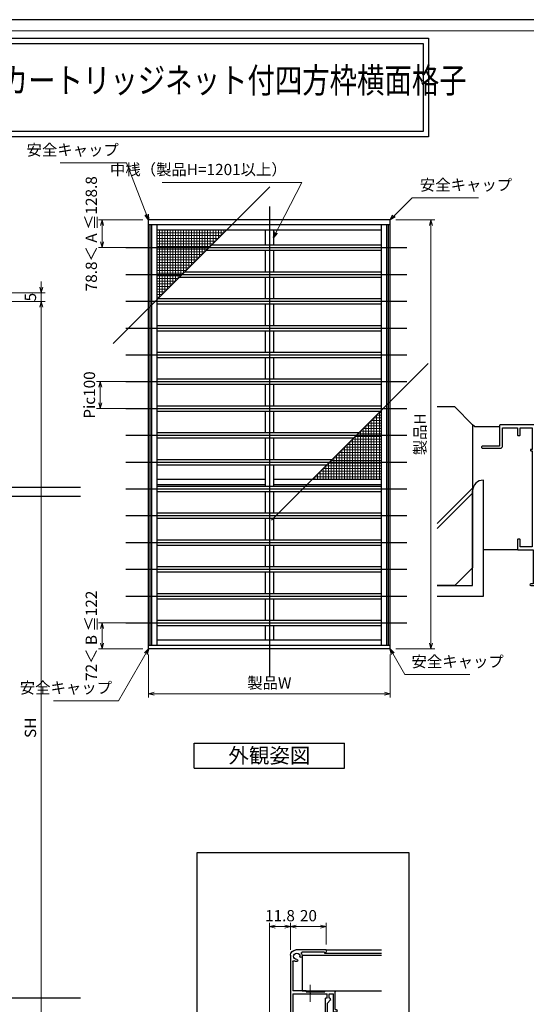
# Model space of a CAD drawing. Units: millimetres. Extents: x -1 to 2452, y 21 to 867.
# Drawn here: x 1658 to 1941, y 316 to 867 of the extents above; entities that cross this region are included whole.
import ezdxf
from ezdxf.enums import TextEntityAlignment as Align

# ---------------------------------------------------------------- set-up
doc = ezdxf.new("R2010")
doc.units = ezdxf.units.MM
doc.header["$LTSCALE"] = 3
doc.linetypes.add('ACAD_ISO04W100', pattern=[30, 24, -3, 0, -3])
doc.layers.get('0').update_dxf_attribs({"lineweight": 25})
doc.layers.get('Defpoints').update_dxf_attribs({"color": 151, "lineweight": 25})
for name, color, linetype, lineweight in [('0000寸法', 4, 'Continuous', 20), ('003', 2, 'Continuous', 25), ('006', 4, 'ACAD_ISO04W100', 20), ('010', 4, 'Continuous', 20), ('03本体__3', 132, 'Continuous', 30), ('図枠', 2, 'Continuous', 13)]:
    doc.layers.add(name, color=color, linetype=linetype, lineweight=lineweight)
doc.layers.add('0000躯体', color=253, linetype='Continuous')
doc.styles.add('AT_VECTOR', font='romans.shx', dxfattribs={"bigfont": 'extfont.shx'})
doc.styles.add('DIM', font='romans.shx', dxfattribs={"width": 0.75, "bigfont": 'extfont.shx'})
doc.dimstyles.new('DIM', dxfattribs={"dimtxt": 3, "dimasz": 1.5, "dimexe": 1, "dimexo": 1.5, "dimgap": 1, "dimtad": 1, "dimdsep": 46, "dimtxsty": 'DIM', "dimblk": 'OPEN30', "dimcen": 0, "dimclrd": 4, "dimclre": 4, "dimclrt": 7, "dimadec": 0, "dimazin": 0, "dimtfac": 1, "dimtmove": 0, "dimatfit": 3, "dimldrblk": 'OPEN30', "dimfxl": 0, "dimlwd": 20, "dimlwe": 20, "dimarcsym": 0})

# ---------------------------------------------------------------- blocks, each defined once
blk = doc.blocks.new('BB285')
at = {"color": 0, "linetype": 'ByBlock', "lineweight": -2}
blk.add_lwpolyline([(45, 88.85), (45, 89.5, 0.414214), (44.5, 90), (10.5, 90, 0.414214), (10, 89.5), (10, 78), (0.5, 78, 0.414214), (0, 77.5), (0, 77.4, 0.414214), (0.5, 76.9), (10.65, 76.9, 0.414214), (11.65, 77.9), (11.65, 88.35), (20, 88.35), (20, 84.5, 0.414214), (20.5, 84), (21.15, 84, 0.414214), (21.65, 84.5), (21.65, 88.35), (28.35, 88.35), (28.35, 76.2), (27.3, 76.2), (27.3, 75.9, 0.414214), (27.8, 75.4), (28.35, 75.4), (28.35, 21.65), (21.65, 21.65), (21.65, 25.5, 0.414214), (21.15, 26), (20.5, 26, 0.414214), (20, 25.5), (20, 20.5, 0.414214), (20.5, 20), (28.9, 20), (28.9, 1), (27.5, 1, 1), (27.5, 0), (29.5, 0, 0.414214), (30, 0.5), (30, 20), (44.5, 20, 0.414214), (45, 20.5), (45, 21.15, 0.414214), (44.5, 21.65), (32, 21.65), (32, 21.1), (30, 21.1), (30, 52.5), (42.5, 52.5, 0.414214), (43, 53), (43, 55.5, 0.414214), (42.5, 56), (41.3, 56, 0.414214), (40.8, 55.5), (40.8, 55.2), (42, 55.2), (42, 53.6), (35.8, 53.6), (35.8, 55.2), (37.2, 55.2), (37.2, 55.5, 0.414214), (36.7, 56), (35.5, 56, 0.414214), (35, 55.5), (35, 53.6), (30, 53.6), (30, 68.5), (34.92, 68.5, 0.041311), (35.08, 68.51), (40.16, 69.36, 0.366629), (41, 70.35), (41, 70.5, 0.414214), (40.5, 71), (39.05, 71), (34.85, 70.3), (30, 70.3), (30, 88.9), (32, 88.9), (32, 88.35), (44.5, 88.35, 0.414214)], format="xyb", close=True, dxfattribs=at)
blk = doc.blocks.new('_Open30')
at = {"color": 0, "linetype": 'ByBlock', "lineweight": -2}
for p, q in [((-1, 0.27), (0, 0)), ((0, 0), (-1, -0.27)), ((0, 0), (-1, 0))]:
    blk.add_line(p, q, dxfattribs=at)
blk = doc.blocks.new('*D349')
at = {"color": 4, "lineweight": 20, "ltscale": 0.2}
for p, q in [((1670.07, 717.38), (1670.07, 720.53)), ((1547.51, 714.23), (1672.17, 714.23)), ((1670.07, 709.23), (1670.07, 714.23)), ((1613.91, 709.23), (1672.17, 709.23)), ((1670.07, 706.08), (1670.07, 702.93))]:
    blk.add_line(p, q, dxfattribs=at)
at = {"layer": 'Defpoints', "color": 0, "ltscale": 0.2}
for p in [(1544.36, 714.23), (1670.07, 714.23), (1610.76, 709.23)]:
    blk.add_point(p, dxfattribs=at)
at = {"color": 4, "lineweight": 20, "ltscale": 0.2, "xscale": 3.15, "yscale": 3.15, "zscale": 3.15}
for p, rotation in [((1670.07, 714.23), 270), ((1670.07, 709.23), 90)]:
    blk.add_blockref('_Open30', p, dxfattribs=dict(at, rotation=rotation))
at = {"color": 7, "ltscale": 0.2, "insert": (1664.82, 711.73), "char_height": 6.3, "attachment_point": 5, "rotation": 90, "style": 'DIM'}
blk.add_mtext('5', dxfattribs=at)
blk = doc.blocks.new('*D350')
at = {"color": 4, "lineweight": 20, "ltscale": 0.5}
for p, q in [((1613.91, 709.23), (1672.17, 709.23)), ((1670.07, 706.08), (1670.07, 235.37)), ((1632.91, 232.22), (1672.17, 232.22))]:
    blk.add_line(p, q, dxfattribs=at)
at = {"layer": 'Defpoints', "color": 0, "ltscale": 0.5}
for p in [(1610.76, 709.23), (1629.76, 232.22), (1670.07, 232.22)]:
    blk.add_point(p, dxfattribs=at)
at = {"color": 4, "lineweight": 20, "ltscale": 0.5, "xscale": 3.15, "yscale": 3.15, "zscale": 3.15}
for p, rotation in [((1670.07, 709.23), 90), ((1670.07, 232.22), 270)]:
    blk.add_blockref('_Open30', p, dxfattribs=dict(at, rotation=rotation))
at = {"color": 7, "ltscale": 0.5, "insert": (1664.82, 470.73), "char_height": 6.3, "attachment_point": 5, "rotation": 90, "style": 'DIM'}
blk.add_mtext('SH', dxfattribs=at)
blk = doc.blocks.new('*D340')
at = {"color": 4, "lineweight": 20, "ltscale": 0.2}
for p, q in [((1730.08, 511.81), (1730.08, 487.64)), ((1865.08, 511.81), (1865.08, 487.64)), ((1733.23, 489.74), (1861.93, 489.74))]:
    blk.add_line(p, q, dxfattribs=at)
at = {"layer": 'Defpoints', "color": 0, "ltscale": 0.2}
for p in [(1730.08, 514.96), (1865.08, 514.96), (1865.08, 489.74)]:
    blk.add_point(p, dxfattribs=at)
at = {"color": 4, "lineweight": 20, "ltscale": 0.2, "xscale": 3.15, "yscale": 3.15, "zscale": 3.15, "rotation": 180}
blk.add_blockref('_Open30', (1730.08, 489.74), dxfattribs=at)
at = {"color": 4, "lineweight": 20, "ltscale": 0.2, "xscale": 3.15, "yscale": 3.15, "zscale": 3.15}
blk.add_blockref('_Open30', (1865.08, 489.74), dxfattribs=at)
at = {"color": 7, "ltscale": 0.2, "insert": (1797.58, 494.99), "char_height": 6.3, "attachment_point": 5, "style": 'DIM'}
blk.add_mtext('製品W', dxfattribs=at)
blk = doc.blocks.new('*D341')
at = {"color": 4, "lineweight": 20, "ltscale": 0.2}
for p, q in [((1868.23, 754.96), (1890.03, 754.96)), ((1887.93, 751.81), (1887.93, 518.11)), ((1868.23, 514.96), (1890.03, 514.96))]:
    blk.add_line(p, q, dxfattribs=at)
at = {"layer": 'Defpoints', "color": 0, "ltscale": 0.2}
for p in [(1865.08, 754.96), (1865.08, 514.96), (1887.93, 514.96)]:
    blk.add_point(p, dxfattribs=at)
at = {"color": 4, "lineweight": 20, "ltscale": 0.2, "xscale": 3.15, "yscale": 3.15, "zscale": 3.15}
for p, rotation in [((1887.93, 754.96), 90), ((1887.93, 514.96), 270)]:
    blk.add_blockref('_Open30', p, dxfattribs=dict(at, rotation=rotation))
at = {"color": 7, "ltscale": 0.2, "insert": (1882.68, 634.96), "char_height": 6.3, "attachment_point": 5, "rotation": 90, "style": 'DIM'}
blk.add_mtext('製品H', dxfattribs=at)
blk = doc.blocks.new('*D342')
at = {"color": 4, "lineweight": 20, "ltscale": 0.2}
for p, q in [((1726.93, 529.45), (1701.99, 529.45)), ((1704.09, 518.11), (1704.09, 526.3)), ((1726.93, 514.96), (1701.99, 514.96))]:
    blk.add_line(p, q, dxfattribs=at)
at = {"layer": 'Defpoints', "color": 0, "ltscale": 0.2}
for p in [(1704.09, 529.45), (1730.08, 529.45), (1730.08, 514.96)]:
    blk.add_point(p, dxfattribs=at)
at = {"color": 4, "lineweight": 20, "ltscale": 0.2, "xscale": 3.15, "yscale": 3.15, "zscale": 3.15}
for p, rotation in [((1704.09, 529.45), 90), ((1704.09, 514.96), 270)]:
    blk.add_blockref('_Open30', p, dxfattribs=dict(at, rotation=rotation))
at = {"color": 7, "ltscale": 0.2, "insert": (1698.84, 522.2), "char_height": 6.3, "attachment_point": 5, "rotation": 90, "style": 'DIM'}
blk.add_mtext('72＜ B ≦122', dxfattribs=at)
blk = doc.blocks.new('*D343')
at = {"color": 4, "lineweight": 20, "ltscale": 0.2}
for p, q in [((1731.7, 664.45), (1700.94, 664.45)), ((1703.04, 661.3), (1703.04, 652.6)), ((1731.7, 649.45), (1700.94, 649.45))]:
    blk.add_line(p, q, dxfattribs=at)
at = {"layer": 'Defpoints', "color": 0, "ltscale": 0.2}
for p in [(1734.85, 664.45), (1703.04, 649.45), (1734.85, 649.45)]:
    blk.add_point(p, dxfattribs=at)
at = {"color": 4, "lineweight": 20, "ltscale": 0.2, "xscale": 3.15, "yscale": 3.15, "zscale": 3.15}
for p, rotation in [((1703.04, 664.45), 90), ((1703.04, 649.45), 270)]:
    blk.add_blockref('_Open30', p, dxfattribs=dict(at, rotation=rotation))
at = {"color": 7, "ltscale": 0.2, "insert": (1697.79, 656.95), "char_height": 6.3, "attachment_point": 5, "rotation": 90, "style": 'DIM'}
blk.add_mtext('Pic100', dxfattribs=at)
blk = doc.blocks.new('*D344')
at = {"color": 4, "lineweight": 20, "ltscale": 0.2}
for p, q in [((1726.93, 754.96), (1701.99, 754.96)), ((1704.09, 751.81), (1704.09, 742.6)), ((1726.93, 739.45), (1701.99, 739.45))]:
    blk.add_line(p, q, dxfattribs=at)
at = {"layer": 'Defpoints', "color": 0, "ltscale": 0.2}
for p in [(1730.08, 754.96), (1704.09, 739.45), (1730.08, 739.45)]:
    blk.add_point(p, dxfattribs=at)
at = {"color": 4, "lineweight": 20, "ltscale": 0.2, "xscale": 3.15, "yscale": 3.15, "zscale": 3.15}
for p, rotation in [((1704.09, 754.96), 90), ((1704.09, 739.45), 270)]:
    blk.add_blockref('_Open30', p, dxfattribs=dict(at, rotation=rotation))
at = {"color": 7, "ltscale": 0.2, "insert": (1698.84, 747.2), "char_height": 6.3, "attachment_point": 5, "rotation": 90, "style": 'DIM'}
blk.add_mtext('78.8＜ A ≦128.8', dxfattribs=at)
blk = doc.blocks.new('*D409')
at = {"layer": '003', "color": 4, "lineweight": 20, "ltscale": 0.2}
for p, q in [((1809.42, 346.53), (1809.42, 361.6)), ((1826.27, 359.5), (1812.57, 359.5)), ((1829.42, 349.53), (1829.42, 361.6))]:
    blk.add_line(p, q, dxfattribs=at)
at = {"layer": 'Defpoints', "color": 0, "ltscale": 0.2}
for p in [(1809.42, 359.5), (1809.42, 343.38), (1829.42, 346.38)]:
    blk.add_point(p, dxfattribs=at)
at = {"layer": '003', "color": 4, "lineweight": 20, "ltscale": 0.2, "xscale": 3.15, "yscale": 3.15, "zscale": 3.15, "rotation": 180}
blk.add_blockref('_Open30', (1809.42, 359.5), dxfattribs=at)
at = {"layer": '003', "color": 4, "lineweight": 20, "ltscale": 0.2, "xscale": 3.15, "yscale": 3.15, "zscale": 3.15}
blk.add_blockref('_Open30', (1829.42, 359.5), dxfattribs=at)
at = {"layer": '003', "color": 7, "ltscale": 0.2, "insert": (1819.42, 364.75), "char_height": 6.3, "attachment_point": 5, "style": 'DIM'}
blk.add_mtext('20', dxfattribs=at)
blk = doc.blocks.new('stard')
at = {"layer": '003'}
for p, q in [((752.43, 207.74), (769.43, 207.74)), ((752.43, 207.74), (752.43, 207.04)), ((753.43, 206.54), (765.93, 206.54)), ((753.43, 206.54), (753.43, 206.04)), ((772.43, 204.74), (772.43, 163.54)), ((771.23, 201.24), (771.23, 184.89)), ((747.43, 174.39), (747.43, 184.39)), ((753.18, 184.89), (747.93, 184.89)), ((750.83, 183.19), (748.43, 183.19)), ((748.43, 173.19), (748.43, 183.19)), ((750.83, 180.69), (750.83, 183.19)), ((761.13, 183.19), (752.03, 183.19)), ((752.03, 180.69), (752.03, 183.19)), ((753.18, 184.39), (753.18, 184.89)), ((763.68, 184.39), (753.18, 184.39)), ((761.43, 183.49), (761.13, 183.19)), ((761.43, 183.49), (761.73, 183.19)), ((771.23, 183.19), (761.73, 183.19)), ((763.68, 184.89), (771.23, 184.89)), ((763.68, 184.89), (763.68, 184.39)), ((771.23, 183.19), (771.23, 163.04)), ((750.22, 179.6), (751.83, 177.99)), ((751.83, 172.99), (751.83, 177.99)), ((752.03, 180.69), (752.83, 180.69)), ((752.83, 172.99), (752.83, 180.69)), ((746.43, 173.19), (746.43, 173.89)), ((748.43, 173.19), (746.43, 173.19)), ((747.43, 174.39), (746.93, 174.39)), ((752.53, 172.69), (752.13, 172.69)), ((772.23, 162.04), (773.51, 162.04)), ((772.73, 163.24), (775.43, 163.24)), ((778.43, 160.24), (778.43, 144.74)), ((777.23, 156.74), (777.23, 141.74)), ((783.23, 143.74), (778.23, 143.74)), ((778.23, 143.74), (778.23, 142.24)), ((783.73, 144.74), (778.43, 144.74)), ((783.23, 143.74), (783.23, 142.24)), ((784.23, 144.24), (784.23, 141.24)), ((779.58, 141.24), (777.73, 141.24)), ((779.58, 142.24), (778.23, 142.24)), ((779.58, 142.24), (779.58, 141.24)), ((783.23, 142.24), (781.88, 142.24)), ((781.88, 142.24), (781.88, 141.24)), ((784.23, 141.24), (781.88, 141.24))]:
    blk.add_line(p, q, dxfattribs=at)
at = {"layer": '003', "linetype": 'Continuous'}
for p, q in [((750.13, 179.82), (750.13, 180.39)), ((750.43, 180.69), (750.83, 180.69))]:
    blk.add_line(p, q, dxfattribs=at)
at = {"layer": '003'}
for centre, radius, start, end in [((753.43, 207.04), 1, 180, 270), ((765.93, 206.04), 0.5, 329.0503, 90), ((768.93, 204.24), 3, 149.0503, 180), ((766.55, 204.24), 0.625, 180, 0), ((768.93, 204.24), 1.75, 270, 180), ((769.43, 204.74), 3, 0, 90), ((768.93, 201.87), 0.625, 90, 270), ((768.93, 204.24), 3, 270, 300.9497), ((770.73, 201.24), 0.5, 0, 120.9497), ((747.93, 184.39), 0.5, 90, 180), ((750.43, 179.82), 0.3, 180, 225), ((746.93, 173.89), 0.5, 90, 180), ((752.13, 172.99), 0.3, 180, 270), ((752.53, 172.99), 0.3, 270, 0), ((772.23, 163.04), 1, 180, 270), ((772.73, 163.54), 0.3, 180, 270), ((774.93, 159.74), 1.75, 195, 105), ((773.51, 161.84), 0.2, 13.6058, 90), ((774.31, 162.04), 0.625, 193.6058, 285), ((775.43, 160.24), 3, 0, 90), ((772.64, 159.13), 0.625, 15, 195), ((774.93, 159.74), 3, 195, 300.9497), ((776.73, 156.74), 0.5, 0, 120.9497), ((783.73, 144.24), 0.5, 0, 90), ((777.73, 141.74), 0.5, 180, 270)]:
    blk.add_arc(centre, radius, start, end, dxfattribs=at)
at = {"layer": '003', "linetype": 'Continuous'}
blk.add_arc((750.43, 180.39), 0.3, 90, 180, dxfattribs=at)
at = {"layer": '003'}
blk.add_point((774.93, 159.74), dxfattribs=at)
blk = doc.blocks.new('*D412')
at = {"color": 4, "lineweight": 20, "ltscale": 0.2}
for p, q in [((1797.62, 286.03), (1797.62, 361.6)), ((1800.77, 359.5), (1806.27, 359.5)), ((1809.42, 346.53), (1809.42, 361.6))]:
    blk.add_line(p, q, dxfattribs=at)
at = {"layer": 'Defpoints', "color": 0, "ltscale": 0.2}
for p in [(1809.42, 359.5), (1809.42, 343.38), (1797.62, 282.88)]:
    blk.add_point(p, dxfattribs=at)
at = {"color": 4, "lineweight": 20, "ltscale": 0.2, "xscale": 3.15, "yscale": 3.15, "zscale": 3.15, "rotation": 180}
blk.add_blockref('_Open30', (1797.62, 359.5), dxfattribs=at)
at = {"color": 4, "lineweight": 20, "ltscale": 0.2, "xscale": 3.15, "yscale": 3.15, "zscale": 3.15}
blk.add_blockref('_Open30', (1809.42, 359.5), dxfattribs=at)
at = {"color": 7, "ltscale": 0.2, "insert": (1803.52, 364.75), "char_height": 6.3, "attachment_point": 5, "style": 'DIM'}
blk.add_mtext('11.8', dxfattribs=at)

msp = doc.modelspace()

# ---------------------------------------------------------------- linework, layer by layer
for points in [[(1282.9698, 856.7068), (1886.5653, 856.7068), (1886.5653, 801.3611), (1282.9698, 801.3611)], [(1285.9698, 853.7068), (1883.5653, 853.7068), (1883.5653, 804.3611), (1285.9698, 804.3611)]]:
    msp.add_lwpolyline(points, close=True)
at = {"layer": '0000躯体'}
for p, q in [((1901.2372, 650.3174), (1891.425, 650.3174)), ((1901.2372, 650.3174), (1911.2372, 640.3174)), ((1911.2372, 640.3174), (1911.2372, 560.3174)), ((1912.2372, 639.3174), (1911.2372, 640.3174)), ((1912.2372, 639.3174), (1926.2372, 639.3174)), ((1917.2372, 544.3174), (1917.2372, 609.3174)), ((1911.2372, 604.8835), (1891.425, 585.0712)), ((1911.2372, 602.0635), (1891.425, 582.2512)), ((1911.2372, 550.3174), (1911.2372, 603.3174)), ((1936.2372, 570.3174), (1917.2372, 570.3174)), ((1901.2372, 550.3174), (1911.2372, 560.3174)), ((1901.2372, 550.3174), (1891.425, 550.3174)), ((1891.425, 550.3174), (1911.2372, 550.3174)), ((1891.425, 544.3174), (1917.2372, 544.3174))]:
    msp.add_line(p, q, dxfattribs=at)
msp.add_arc((1917.2372, 603.3174), 6, 90, 180, dxfattribs=at)
at = {"layer": '003'}
for p, q in [((1865.079, 754.9578), (1730.079, 754.9578)), ((1730.079, 514.9578), (1730.079, 754.9578)), ((1865.079, 514.9578), (1865.079, 754.9578)), ((1865.079, 752.1378), (1730.079, 752.1378)), ((1730.949, 516.7578), (1730.949, 752.1378)), ((1731.849, 516.7578), (1731.849, 752.1378)), ((1734.849, 516.7578), (1734.849, 752.1378)), ((1860.309, 516.7578), (1860.309, 752.1378)), ((1863.309, 516.7578), (1863.309, 752.1378)), ((1864.209, 516.7578), (1864.209, 752.1378)), ((1860.309, 749.1378), (1734.849, 749.1378)), ((1795.329, 749.1378), (1795.329, 740.9478)), ((1799.829, 749.1378), (1799.829, 740.9478)), ((1765.389, 740.9478), (1860.309, 740.9478)), ((1762.389, 737.9478), (1860.309, 737.9478)), ((1795.329, 737.9478), (1795.329, 725.9478)), ((1799.829, 737.9478), (1799.829, 725.9478)), ((1747.389, 722.9478), (1860.309, 722.9478)), ((1750.389, 725.9478), (1860.309, 725.9478)), ((1795.329, 722.9478), (1795.329, 710.9478)), ((1799.829, 722.9478), (1799.829, 710.9478)), ((1734.849, 710.9478), (1860.309, 710.9478)), ((1734.849, 707.9478), (1860.309, 707.9478)), ((1795.329, 707.9478), (1795.329, 695.9478)), ((1799.829, 707.9478), (1799.829, 695.9478)), ((1734.849, 695.9478), (1860.309, 695.9478)), ((1734.849, 692.9478), (1860.309, 692.9478)), ((1795.329, 692.9478), (1795.329, 680.9478)), ((1799.829, 692.9478), (1799.829, 680.9478)), ((1734.849, 680.9478), (1860.309, 680.9478)), ((1734.849, 677.9478), (1860.309, 677.9478)), ((1795.329, 677.9478), (1795.329, 665.9478)), ((1799.829, 677.9478), (1799.829, 665.9478)), ((1734.849, 665.9478), (1860.309, 665.9478)), ((1734.849, 662.9478), (1860.309, 662.9478)), ((1795.329, 662.9478), (1795.329, 650.9478)), ((1799.829, 662.9478), (1799.829, 650.9478)), ((1734.849, 650.9478), (1860.309, 650.9478)), ((1734.849, 647.9478), (1859.769, 647.9478)), ((1795.329, 647.9478), (1795.329, 635.9478)), ((1799.829, 647.9478), (1799.829, 635.9478)), ((1734.849, 635.9478), (1847.769, 635.9478)), ((1734.849, 632.9478), (1844.769, 632.9478)), ((1795.329, 632.9478), (1795.329, 620.9478)), ((1799.829, 632.9478), (1799.829, 620.9478)), ((1734.849, 620.9478), (1832.769, 620.9478)), ((1734.849, 617.9478), (1829.769, 617.9478)), ((1795.329, 617.9478), (1795.329, 605.9478)), ((1799.829, 617.9478), (1799.829, 605.9478)), ((1795.329, 609.7578), (1734.849, 609.7578)), ((1795.329, 606.7578), (1734.849, 606.7578)), ((1860.309, 609.7578), (1799.829, 609.7578)), ((1860.309, 606.7578), (1799.829, 606.7578)), ((1734.849, 605.9478), (1860.309, 605.9478)), ((1734.849, 602.9478), (1859.769, 602.9478)), ((1795.329, 602.9478), (1795.329, 590.9478)), ((1799.829, 602.9478), (1799.829, 590.9478)), ((1734.849, 590.9478), (1860.309, 590.9478)), ((1734.849, 587.9478), (1859.769, 587.9478)), ((1795.329, 587.9478), (1795.329, 575.9478)), ((1799.829, 587.9478), (1799.829, 575.9478)), ((1734.849, 575.9478), (1860.309, 575.9478)), ((1734.849, 572.9478), (1859.769, 572.9478)), ((1795.329, 572.9478), (1795.329, 560.9478)), ((1799.829, 572.9478), (1799.829, 560.9478)), ((1734.849, 560.9478), (1860.309, 560.9478)), ((1734.849, 557.9478), (1859.769, 557.9478)), ((1795.329, 557.9478), (1795.329, 545.9478)), ((1799.829, 557.9478), (1799.829, 545.9478)), ((1734.849, 545.9478), (1860.309, 545.9478)), ((1734.849, 542.9478), (1859.769, 542.9478)), ((1795.329, 542.9478), (1795.329, 530.9478)), ((1799.829, 542.9478), (1799.829, 530.9478)), ((1734.889, 530.9478), (1860.309, 530.9478)), ((1734.849, 527.9478), (1860.309, 527.9478)), ((1795.329, 527.9478), (1795.329, 519.7578)), ((1799.829, 527.9478), (1799.829, 519.7578)), ((1860.309, 519.7578), (1734.849, 519.7578)), ((1865.079, 516.7578), (1730.079, 516.7578)), ((1865.079, 514.9578), (1730.079, 514.9578)), ((1755.579, 462.1944), (1839.579, 462.1944)), ((1755.579, 448.1944), (1755.579, 462.1944)), ((1839.579, 448.1944), (1839.579, 462.1944)), ((1755.579, 448.1944), (1839.579, 448.1944)), ((1815.9225, 343.5347), (1860.2385, 343.5347)), ((1829.4225, 346.3847), (1860.2385, 346.3847)), ((1815.9225, 323.5347), (1860.2385, 323.5347))]:
    msp.add_line(p, q, dxfattribs=at)
at = {"layer": '003', "ltscale": 0.2}
for p, q in [((1815.9225, 343.5347), (1815.9225, 323.5347)), ((1828.4225, 344.6847), (1860.2385, 344.6847))]:
    msp.add_line(p, q, dxfattribs=at)
msp.add_lwpolyline([(1757.2308, 400.9336), (1875.5052, 400.9336), (1875.5052, 142.77), (1757.2308, 142.77)], close=True, dxfattribs=at)
at = {"layer": '006'}
msp.add_line((1820.4225, 317.4015), (1820.4225, 326.8679), dxfattribs=at)
at = {"layer": '010'}
for p, q in [((1772.079, 747.6378), (1734.849, 747.6378)), ((1770.579, 746.1378), (1734.849, 746.1378)), ((1769.079, 744.6378), (1734.849, 744.6378)), ((1736.079, 711.6378), (1736.079, 749.1378)), ((1737.579, 713.1378), (1737.579, 749.1378)), ((1739.079, 714.6378), (1739.079, 749.1378)), ((1740.579, 716.1378), (1740.579, 749.1378)), ((1742.079, 717.6378), (1742.079, 749.1378)), ((1743.579, 719.1378), (1743.579, 749.1378)), ((1745.079, 720.6378), (1745.079, 749.1378)), ((1746.579, 722.1378), (1746.579, 749.1378)), ((1748.079, 723.6378), (1748.079, 749.1378)), ((1749.579, 725.1378), (1749.579, 749.1378)), ((1751.079, 726.6378), (1751.079, 749.1378)), ((1752.579, 728.1378), (1752.579, 749.1378)), ((1754.079, 729.6378), (1754.079, 749.1378)), ((1755.579, 731.1378), (1755.579, 749.1378)), ((1757.079, 732.6378), (1757.079, 749.1378)), ((1758.579, 734.1378), (1758.579, 749.1378)), ((1760.079, 735.6378), (1760.079, 749.1378)), ((1761.579, 737.1378), (1761.579, 749.1378)), ((1763.079, 738.6378), (1763.079, 749.1378)), ((1764.579, 740.1378), (1764.579, 749.1378)), ((1766.079, 741.6378), (1766.079, 749.1378)), ((1767.579, 743.1378), (1767.579, 749.1378)), ((1769.079, 744.6378), (1769.079, 749.1378)), ((1770.579, 746.1378), (1770.579, 749.1378)), ((1772.079, 747.6378), (1772.079, 749.1378)), ((1767.579, 743.1378), (1734.849, 743.1378)), ((1766.079, 741.6378), (1734.849, 741.6378)), ((1764.579, 740.1378), (1734.849, 740.1378)), ((1763.079, 738.6378), (1734.849, 738.6378)), ((1761.579, 737.1378), (1734.849, 737.1378)), ((1760.079, 735.6378), (1734.849, 735.6378)), ((1758.579, 734.1378), (1734.849, 734.1378)), ((1757.079, 732.6378), (1734.849, 732.6378)), ((1755.579, 731.1378), (1734.849, 731.1378)), ((1754.079, 729.6378), (1734.849, 729.6378)), ((1752.579, 728.1378), (1734.849, 728.1378)), ((1751.079, 726.6378), (1734.849, 726.6378)), ((1749.579, 725.1378), (1734.849, 725.1378)), ((1748.079, 723.6378), (1734.849, 723.6378)), ((1746.579, 722.1378), (1734.849, 722.1378)), ((1745.079, 720.6378), (1734.849, 720.6378)), ((1743.579, 719.1378), (1734.849, 719.1378)), ((1742.079, 717.6378), (1734.849, 717.6378)), ((1740.579, 716.1378), (1734.849, 716.1378)), ((1739.079, 714.6378), (1734.849, 714.6378)), ((1737.579, 713.1378), (1734.849, 713.1378)), ((1736.079, 711.6378), (1734.849, 711.6378)), ((1857.579, 645.7578), (1860.309, 645.7578)), ((1857.579, 645.7578), (1857.579, 609.7578)), ((1859.079, 647.2578), (1860.309, 647.2578)), ((1859.079, 647.2578), (1859.079, 609.7578)), ((1851.579, 639.7578), (1860.309, 639.7578)), ((1851.579, 639.7578), (1851.579, 609.7578)), ((1853.079, 641.2578), (1860.309, 641.2578)), ((1853.079, 641.2578), (1853.079, 609.7578)), ((1854.579, 642.7578), (1860.309, 642.7578)), ((1854.579, 642.7578), (1854.579, 609.7578)), ((1856.079, 644.2578), (1860.309, 644.2578)), ((1856.079, 644.2578), (1856.079, 609.7578)), ((1845.579, 633.7578), (1860.309, 633.7578)), ((1845.579, 633.7578), (1845.579, 609.7578)), ((1847.079, 635.2578), (1860.309, 635.2578)), ((1847.079, 635.2578), (1847.079, 609.7578)), ((1848.579, 636.7578), (1860.309, 636.7578)), ((1848.579, 636.7578), (1848.579, 609.7578)), ((1850.079, 638.2578), (1860.309, 638.2578)), ((1850.079, 638.2578), (1850.079, 609.7578)), ((1841.079, 629.2578), (1860.309, 629.2578)), ((1841.079, 629.2578), (1841.079, 609.7578)), ((1842.579, 630.7578), (1860.309, 630.7578)), ((1842.579, 630.7578), (1842.579, 609.7578)), ((1844.079, 632.2578), (1860.309, 632.2578)), ((1844.079, 632.2578), (1844.079, 609.7578)), ((1835.079, 623.2578), (1860.309, 623.2578)), ((1835.079, 623.2578), (1835.079, 609.7578)), ((1836.579, 624.7578), (1860.309, 624.7578)), ((1836.579, 624.7578), (1836.579, 609.7578)), ((1838.079, 626.2578), (1860.309, 626.2578)), ((1838.079, 626.2578), (1838.079, 609.7578)), ((1839.579, 627.7578), (1860.309, 627.7578)), ((1839.579, 627.7578), (1839.579, 609.7578)), ((1829.079, 617.2578), (1860.309, 617.2578)), ((1829.079, 617.2578), (1829.079, 609.7578)), ((1830.579, 618.7578), (1860.309, 618.7578)), ((1830.579, 618.7578), (1830.579, 609.7578)), ((1832.079, 620.2578), (1860.309, 620.2578)), ((1832.079, 620.2578), (1832.079, 609.7578)), ((1833.579, 621.7578), (1860.309, 621.7578)), ((1833.579, 621.7578), (1833.579, 609.7578)), ((1824.579, 612.7578), (1860.309, 612.7578)), ((1824.579, 612.7578), (1824.579, 609.7578)), ((1826.079, 614.2578), (1860.309, 614.2578)), ((1826.079, 614.2578), (1826.079, 609.7578)), ((1827.579, 615.7578), (1860.309, 615.7578)), ((1827.579, 615.7578), (1827.579, 609.7578)), ((1823.079, 611.2578), (1860.309, 611.2578)), ((1823.079, 611.2578), (1823.079, 609.7578))]:
    msp.add_line(p, q, dxfattribs=at)
at = {"layer": 'Defpoints', "ltscale": 0.2}
for p, q in [((1710.242, 685.8009), (1797.916, 773.4748)), ((1797.579, 762.5089), (1797.579, 499.4478)), ((1798.742, 586.9209), (1886.416, 674.5948)), ((1410.7639, 605.4274), (1692.0416, 605.4274)), ((1410.7639, 600.4274), (1692.0416, 600.4274)), ((1410.7639, 319.5465), (1692.0416, 319.5465))]:
    msp.add_line(p, q, dxfattribs=at)
at = {"layer": 'Defpoints'}
for p, q in [((1717.249, 739.4478), (1874.4445, 739.4478)), ((1717.249, 724.4478), (1874.4445, 724.4478)), ((1717.249, 709.4478), (1874.4445, 709.4478)), ((1717.249, 694.4478), (1874.4445, 694.4478)), ((1717.249, 679.4478), (1874.4445, 679.4478)), ((1717.249, 664.4478), (1874.4445, 664.4478)), ((1717.249, 649.4478), (1874.4445, 649.4478)), ((1717.249, 634.4478), (1874.4445, 634.4478)), ((1717.249, 619.4478), (1874.4445, 619.4478)), ((1717.249, 604.4478), (1874.4445, 604.4478)), ((1717.249, 589.4478), (1874.4445, 589.4478)), ((1717.249, 574.4478), (1874.4445, 574.4478)), ((1717.249, 559.4478), (1874.4445, 559.4478)), ((1717.249, 544.4478), (1874.4445, 544.4478)), ((1717.249, 529.4478), (1874.4445, 529.4478))]:
    msp.add_line(p, q, dxfattribs=at)
msp.add_lwpolyline([(1262, 21.0481), (2451.7326, 21.0481), (2451.7326, 867), (1262, 867)], close=True, dxfattribs=at)
at = {"layer": '図枠'}
msp.add_line((1271.2495, 860.7917), (2159.2495, 860.7917), dxfattribs=at)

# ---------------------------------------------------------------- block references
at = {"layer": '003', "xscale": -1}
msp.add_blockref('stard', (2581.8521, 138.6426), dxfattribs=at)
at = {"layer": '03本体__3', "color": 211}
msp.add_blockref('BB285', (1916.2372, 550.3174), dxfattribs=at)

# ---------------------------------------------------------------- texts
at = {"style": 'AT_VECTOR', "width": 0.8}
msp.add_text('カートリッジネット付四方枠横面格子', height=14.04, dxfattribs=at).set_placement((1647.4095, 821.6592), align=Align.BOTTOM_LEFT)
at = {"style": 'AT_VECTOR'}
msp.add_text('外観姿図', height=8.4, dxfattribs=at).set_placement((1797.579, 455.1944), align=Align.MIDDLE_CENTER)
at = {"color": 7, "ltscale": 0.2, "insert": (1807.3238, 778.039), "char_height": 6.3, "attachment_point": 9, "style": 'DIM'}
msp.add_mtext('中桟（製品H=1201以上）', dxfattribs=at)
at = {"layer": '0000寸法', "color": 7, "ltscale": 0.5, "char_height": 6.3, "style": 'DIM'}
for insert, attachment_point in [((1713.4038, 789.0331), 9), ((1881.7541, 769.4262), 7), ((1877.0648, 502.674), 7), ((1709.6174, 487.9936), 9)]:
    msp.add_mtext('安全キャップ', dxfattribs=dict(at, insert=insert, attachment_point=attachment_point))

# ---------------------------------------------------------------- dimensions: what is measured, and where the dimension line sits
at = {"ltscale": 0.2}
for base, p1, p2, angle, text, override, picture, middle in [((1704.0924, 739.4478), (1730.079, 754.9578), (1730.079, 739.4478), 90, '78.8＜ A ≦128.8', {"dimscale": 2.1, "dimadec": 2, "dimazin": 2, "dimtfill": 1}, '*D344', (1704.0924, 747.2028)), ((1703.0424, 649.4478), (1734.849, 664.4478), (1734.849, 649.4478), 90, 'Pic<>', {"dimscale": 2.1, "dimlfac": 6.666667, "dimadec": 2, "dimazin": 2, "dimtfill": 1}, '*D343', (1703.0424, 656.9478)), ((1704.0924, 529.4478), (1730.079, 514.9578), (1730.079, 529.4478), 270, '72＜ B ≦122', {"dimscale": 2.1, "dimadec": 2, "dimazin": 2, "dimtfill": 1}, '*D342', (1704.0924, 522.2028))]:
    dim = msp.add_linear_dim(base=base, p1=p1, p2=p2, angle=angle, text=text, dimstyle='DIM', override=override, dxfattribs=at)
    dim.commit()
    dim.dimension.update_dxf_attribs({"geometry": picture, "text_midpoint": middle, "dimtype": 160})
dim = msp.add_linear_dim(base=(1887.9308, 514.9578), p1=(1865.079, 754.9578), p2=(1865.079, 514.9578), angle=90, text='製品H', dimstyle='DIM', override={"dimscale": 2.1, "dimadec": 2, "dimazin": 2, "dimtfill": 1}, dxfattribs=at)
dim.commit()
dim.dimension.update_dxf_attribs({"geometry": '*D341', "text_midpoint": (1882.6808, 634.9578)})
for base, p1, p2, angle, override, picture, middle in [((1670.0654, 714.2274), (1610.7638, 709.2274), (1544.3638, 714.2274), 90, {"dimscale": 2.1, "dimadec": 2, "dimazin": 2, "dimtmove": 1, "dimtfill": 1}, '*D349', (1670.0654, 711.7274)), ((1809.4225, 359.4951), (1797.6225, 282.8847), (1809.4225, 343.3847), 180, {"dimscale": 2.1, "dimadec": 2, "dimazin": 2, "dimtfill": 1}, '*D412', (1803.5225, 359.4951))]:
    dim = msp.add_linear_dim(base=base, p1=p1, p2=p2, angle=angle, dimstyle='DIM', override=override, dxfattribs=at)
    dim.commit()
    dim.dimension.update_dxf_attribs({"geometry": picture, "text_midpoint": middle, "dimtype": 160})
at = {"ltscale": 0.5}
dim = msp.add_linear_dim(base=(1670.0654, 232.2238), p1=(1610.7638, 709.2274), p2=(1629.7639, 232.2238), angle=90, text='SH', dimstyle='DIM', override={"dimscale": 2.1, "dimadec": 2, "dimazin": 2, "dimtfill": 1, "dimarcsym": 1}, dxfattribs=at)
dim.commit()
dim.dimension.update_dxf_attribs({"geometry": '*D350', "text_midpoint": (1670.0654, 470.7256), "dimtype": 160})
at = {"ltscale": 0.2}
dim = msp.add_linear_dim(base=(1865.079, 489.7364), p1=(1730.079, 514.9578), p2=(1865.079, 514.9578), text='製品W', dimstyle='DIM', override={"dimscale": 2.1, "dimadec": 2, "dimazin": 2, "dimtfill": 1}, dxfattribs=at)
dim.commit()
dim.dimension.update_dxf_attribs({"geometry": '*D340', "text_midpoint": (1797.579, 494.9864)})
at = {"layer": '003', "ltscale": 0.2}
dim = msp.add_linear_dim(base=(1809.4225, 359.4951), p1=(1829.4225, 346.3847), p2=(1809.4225, 343.3847), dimstyle='DIM', override={"dimscale": 2.1, "dimadec": 2, "dimazin": 2, "dimtfill": 1}, dxfattribs=at)
dim.commit()
dim.dimension.update_dxf_attribs({"geometry": '*D409', "text_midpoint": (1819.4225, 364.7451)})

# ---------------------------------------------------------------- leaders
at = {"ltscale": 0.2, "annotation_type": 0, "has_hookline": 1, "hookline_direction": 1, "text_width": 69.75}
msp.add_leader([(1799.829, 745.0428), (1815.738, 775.939), (1809.4238, 775.939)], dimstyle='DIM', override={"dimscale": 2.1, "dimgap": 1, "dimtad": 1, "dimadec": 2, "dimazin": 2, "dimtfill": 1}, dxfattribs=at)
at = {"layer": '0000寸法', "ltscale": 0.5, "annotation_type": 0, "has_hookline": 1, "text_width": 32.6925}
for points, hookline_direction in [([(1730.079, 754.9578), (1717.7106, 786.9331), (1715.5038, 786.9331)], 1), ([(1865.079, 754.9578), (1877.4474, 767.3262), (1879.6541, 767.3262)], 0), ([(1730.079, 514.9578), (1713.2987, 485.8936), (1711.7174, 485.8936)], 1), ([(1865.079, 514.9578), (1873.3835, 500.574), (1874.9648, 500.574)], 0)]:
    msp.add_leader(points, dimstyle='DIM', override={"dimscale": 2.1, "dimgap": 1, "dimtad": 1, "dimadec": 2, "dimazin": 2, "dimtfill": 1}, dxfattribs=dict(at, hookline_direction=hookline_direction))

doc.saveas('drawing.dxf')
